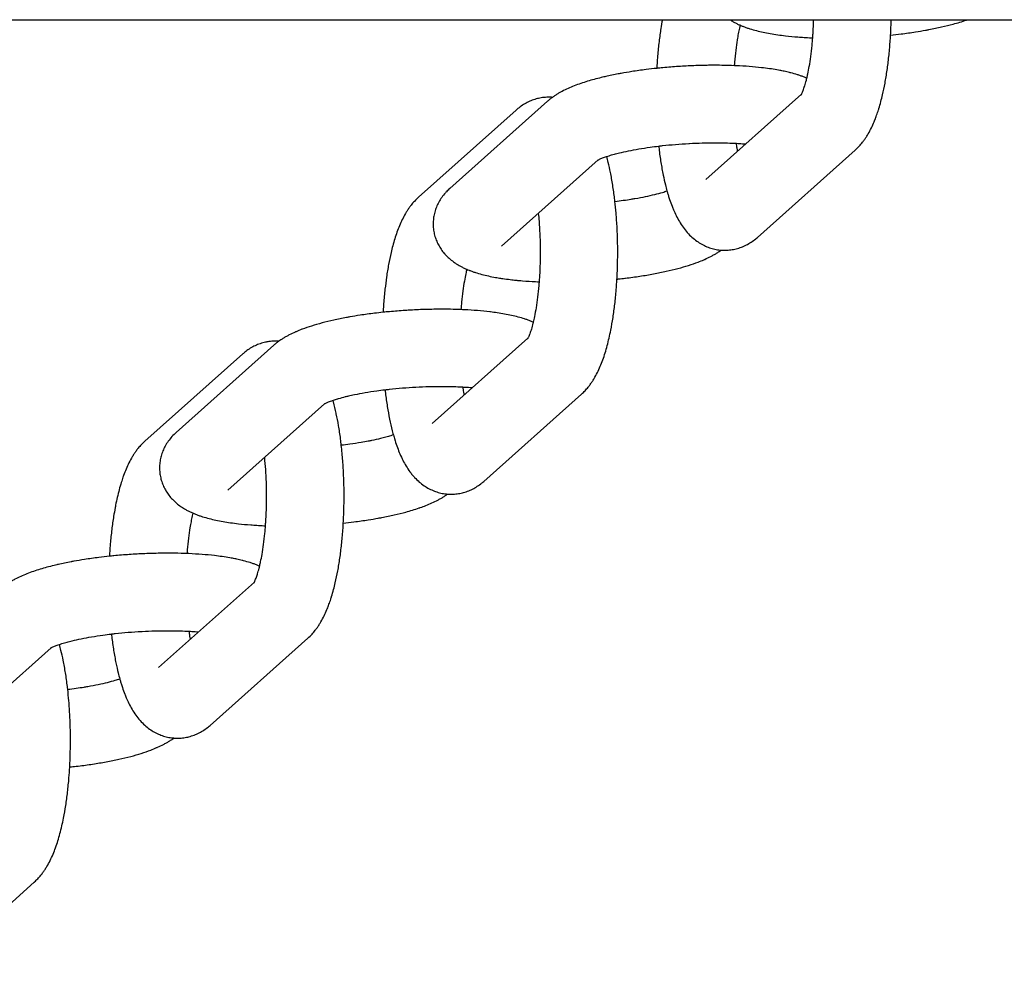
# Model space of a CAD drawing. Units: millimetres. Extents: x -1574 to 1575, y -3435 to 4065.
# Drawn here: x 585 to 661, y 184 to 258 of the extents above; entities that cross this region are included whole.
import ezdxf

# ---------------------------------------------------------------- set-up
doc = ezdxf.new("R2010")
doc.units = ezdxf.units.MM

# ---------------------------------------------------------------- blocks, each defined once
blk = doc.blocks.new('миф-56')
for p, q in [((-1049.497, -57.104), (1049.826, -57.104)), ((637.863, -69.492), (645.285, -62.871)), ((618.054, -70.171), (625.619, -63.422)), ((615.631, -70.849), (623.197, -64.101)), ((641.857, -73.97), (649.422, -67.221)), ((622.048, -74.648), (629.543, -67.963)), ((637.863, -69.492), (637.863, -69.492)), ((622.048, -74.648), (622.048, -74.648)), ((604.436, -82.318), (596.87, -89.067)), ((624.102, -81.767), (616.679, -88.388)), ((624.064, -81.836), (624.064, -81.836)), ((602.013, -82.997), (594.448, -89.745)), ((628.239, -86.117), (620.673, -92.866)), ((608.359, -86.859), (600.864, -93.544)), ((616.68, -88.388), (616.679, -88.388)), ((600.864, -93.544), (600.864, -93.544)), ((595.496, -107.284), (602.918, -100.663)), ((599.49, -111.762), (607.055, -105.013)), ((579.681, -112.44), (587.176, -105.755)), ((595.496, -107.284), (595.496, -107.284)), ((585.872, -123.909), (578.306, -130.657))]:
    blk.add_line(p, q)
for points, knots in [([(634.506, -57.104), (634.466, -57.333), (634.426, -57.562), (634.381, -57.826), (634.376, -57.861), (634.318, -58.234), (634.271, -58.582), (634.188, -59.299), (634.152, -59.669), (634.1, -60.318), (634.083, -60.597), (634.065, -60.874)], [20.679642, 20.679642, 20.679642, 20.679642, 22.834683, 22.834683, 23.14684, 23.14684, 26.249261, 26.249261, 29.400324, 29.400324, 31.702475, 31.702475, 31.702475, 31.702475]), ([(639.72, -57.104), (639.769, -57.135), (639.817, -57.165), (639.942, -57.239), (640.018, -57.282), (640.173, -57.364), (640.25, -57.403), (640.4, -57.474), (640.473, -57.506), (640.551, -57.541), (640.556, -57.543), (640.639, -57.578), (640.718, -57.61), (640.876, -57.671), (640.956, -57.7), (641.117, -57.756), (641.198, -57.783), (641.443, -57.86), (641.61, -57.907), (641.952, -57.996), (642.127, -58.037), (642.486, -58.114), (642.67, -58.149), (643.047, -58.215), (643.24, -58.246), (643.636, -58.302), (643.839, -58.328), (644.355, -58.387), (644.673, -58.417), (645.155, -58.454), (645.312, -58.465), (645.654, -58.485), (645.84, -58.495), (646.067, -58.505), (646.106, -58.507), (646.146, -58.509)], [22.47241, 22.47241, 22.47241, 22.47241, 23.122561, 23.122561, 24.146737, 24.146737, 25.167391, 25.167391, 26.120542, 26.120542, 26.185206, 26.185206, 27.200788, 27.200788, 28.21637, 28.21637, 29.227158, 29.227158, 31.249374, 31.249374, 33.269139, 33.269139, 35.287437, 35.287437, 37.305735, 37.305735, 39.324032, 39.324032, 42.329333, 42.329333, 43.746416, 43.746416, 45.387869, 45.387869, 45.729159, 45.729159, 45.729159, 45.729159]), ([(645.25, -62.936), (645.248, -62.94), (645.247, -62.941), (645.256, -62.927), (645.264, -62.913), (645.277, -62.887), (645.281, -62.88), (645.293, -62.855), (645.302, -62.839), (645.325, -62.789), (645.341, -62.753), (645.375, -62.673), (645.393, -62.628), (645.43, -62.529), (645.449, -62.475), (645.486, -62.369), (645.502, -62.316), (645.522, -62.255), (645.526, -62.243), (645.57, -62.102), (645.611, -61.956), (645.665, -61.746), (645.678, -61.693), (645.695, -61.621), (645.699, -61.606), (645.725, -61.491), (645.747, -61.395), (645.807, -61.113), (645.844, -60.923), (645.921, -60.48), (645.96, -60.222), (646.033, -59.678), (646.066, -59.392), (646.114, -58.904), (646.13, -58.706), (646.155, -58.397), (646.162, -58.283), (646.184, -57.937), (646.195, -57.699), (646.21, -57.372), (646.213, -57.281), (646.217, -57.161), (646.218, -57.132), (646.218, -57.104)], [0, 0, 0, 0, 1.027471, 1.027471, 2.045131, 2.045131, 2.401785, 2.401785, 3.056112, 3.056112, 4.062628, 4.062628, 5.066169, 5.066169, 6.069711, 6.069711, 6.896735, 6.896735, 7.067908, 7.067908, 9.065325, 9.065325, 9.736978, 9.736978, 9.922675, 9.922675, 11.062741, 11.062741, 13.060157, 13.060157, 15.522272, 15.522272, 18.056734, 18.056734, 19.716558, 19.716558, 20.651485, 20.651485, 22.566255, 22.566255, 23.297774, 23.297774, 23.525588, 23.525588, 23.525588, 23.525588]), ([(649.422, -67.221), (649.54, -67.117), (649.649, -67.008), (649.84, -66.798), (649.924, -66.699), (650.028, -66.565), (650.053, -66.532), (650.105, -66.461), (650.133, -66.424), (650.21, -66.314), (650.258, -66.242), (650.352, -66.095), (650.397, -66.02), (650.528, -65.795), (650.609, -65.642), (650.762, -65.33), (650.834, -65.17), (650.923, -64.957), (650.943, -64.909), (651.007, -64.742), (651.052, -64.625), (651.145, -64.365), (651.191, -64.22), (651.249, -64.047), (651.258, -64.016), (651.321, -63.812), (651.372, -63.634), (651.466, -63.28), (651.511, -63.104), (651.621, -62.629), (651.685, -62.325), (651.803, -61.691), (651.857, -61.361), (651.955, -60.676), (652, -60.323), (652.077, -59.595), (652.11, -59.221), (652.151, -58.662), (652.163, -58.482), (652.184, -58.093), (652.194, -57.884), (652.21, -57.484), (652.216, -57.294), (652.22, -57.104)], [0, 0, 0, 0, 1.672474, 1.672474, 3.122604, 3.122604, 3.589271, 3.589271, 4.121887, 4.121887, 5.121169, 5.121169, 6.128136, 6.128136, 8.134385, 8.134385, 10.140634, 10.140634, 10.738148, 10.738148, 12.138779, 12.138779, 13.773338, 13.773338, 14.115098, 14.115098, 16.044127, 16.044127, 17.876296, 17.876296, 20.869349, 20.869349, 23.930021, 23.930021, 27.045342, 27.045342, 30.207883, 30.207883, 31.702445, 31.702445, 33.414278, 33.414278, 34.958989, 34.958989, 34.958989, 34.958989]), ([(652.173, -58.3), (652.447, -58.27), (652.722, -58.24), (653.369, -58.159), (653.739, -58.107), (654.364, -58.01), (654.619, -57.965), (654.968, -57.905), (655.057, -57.888), (655.481, -57.807), (655.806, -57.74), (656.429, -57.599), (656.727, -57.525), (657.188, -57.4), (657.357, -57.351), (657.705, -57.246), (657.883, -57.189), (658.08, -57.121), (658.105, -57.112), (658.129, -57.104)], [62.179105, 62.179105, 62.179105, 62.179105, 64.443675, 64.443675, 67.595498, 67.595498, 69.885699, 69.885699, 70.708836, 70.708836, 73.77954, 73.77954, 76.799315, 76.799315, 78.625495, 78.625495, 80.638607, 80.638607, 80.925118, 80.925118, 80.925118, 80.925118]), ([(640.091, -60.666), (640.098, -60.571), (640.106, -60.477), (640.141, -60.074), (640.172, -59.773), (640.242, -59.197), (640.281, -58.923), (640.35, -58.5), (640.378, -58.347), (640.42, -58.116), (640.435, -58.042), (640.481, -57.818), (640.514, -57.68), (640.546, -57.539)], [31.593282, 31.593282, 31.593282, 31.593282, 32.385417, 32.385417, 35.000806, 35.000806, 37.557949, 37.557949, 39.132781, 39.132781, 39.938212, 39.938212, 41.582524, 41.582524, 41.582524, 41.582524]), ([(645.691, -61.636), (645.687, -61.634), (645.682, -61.632), (645.598, -61.597), (645.52, -61.565), (645.361, -61.504), (645.281, -61.475), (645.12, -61.419), (645.039, -61.392), (644.794, -61.315), (644.627, -61.267), (644.418, -61.213), (644.38, -61.203), (644.205, -61.162), (644.07, -61.129), (643.82, -61.076), (643.707, -61.054), (643.523, -61.018), (643.451, -61.005), (643.19, -60.96), (642.997, -60.929), (642.601, -60.873), (642.399, -60.847), (641.883, -60.788), (641.564, -60.758), (640.903, -60.707), (640.56, -60.687), (640.17, -60.669), (640.131, -60.667), (639.768, -60.657), (639.449, -60.645), (638.861, -60.637), (638.599, -60.637), (638.219, -60.637), (638.099, -60.639), (637.59, -60.647), (637.196, -60.658), (636.402, -60.691), (636.001, -60.713), (635.2, -60.769), (634.8, -60.802), (634.291, -60.851), (634.177, -60.862), (633.79, -60.905), (633.515, -60.935), (632.868, -61.016), (632.498, -61.068), (631.856, -61.168), (631.584, -61.216), (631.259, -61.272), (631.21, -61.282), (631.137, -61.295), (631.114, -61.3), (630.756, -61.367), (630.431, -61.435), (630.072, -61.516), (630.027, -61.527), (629.913, -61.553), (629.843, -61.57), (629.588, -61.633), (629.403, -61.679), (629.05, -61.775), (628.88, -61.824), (628.532, -61.929), (628.355, -61.986), (628.009, -62.105), (627.842, -62.166), (627.515, -62.295), (627.356, -62.361), (627.046, -62.502), (626.895, -62.575), (626.7, -62.679), (626.653, -62.704), (626.58, -62.745), (626.554, -62.76), (626.455, -62.817), (626.384, -62.86), (626.242, -62.949), (626.172, -62.995), (626.067, -63.068), (626.031, -63.094), (625.963, -63.143), (625.93, -63.167), (625.831, -63.244), (625.764, -63.298), (625.671, -63.376), (625.645, -63.399), (625.619, -63.422)], [26.120542, 26.120542, 26.120542, 26.120542, 26.185206, 26.185206, 27.200788, 27.200788, 28.21637, 28.21637, 29.227158, 29.227158, 31.249374, 31.249374, 31.697192, 31.697192, 33.269139, 33.269139, 34.514664, 34.514664, 35.287437, 35.287437, 37.305735, 37.305735, 39.324032, 39.324032, 42.329333, 42.329333, 45.387869, 45.387869, 45.729159, 45.729159, 48.490128, 48.490128, 50.65138, 50.65138, 51.631185, 51.631185, 54.809294, 54.809294, 58.025506, 58.025506, 61.254335, 61.254335, 62.179105, 62.179105, 64.443675, 64.443675, 67.595498, 67.595498, 70.041959, 70.041959, 70.496753, 70.496753, 70.708836, 70.708836, 73.77954, 73.77954, 74.220945, 74.220945, 74.910831, 74.910831, 76.799315, 76.799315, 78.625495, 78.625495, 80.638607, 80.638607, 82.650033, 82.650033, 84.658551, 84.658551, 86.662083, 86.662083, 87.298847, 87.298847, 87.661007, 87.661007, 88.657362, 88.657362, 89.650609, 89.650609, 90.164354, 90.164354, 90.631266, 90.631266, 91.611922, 91.611922, 92, 92, 92, 92]), ([(625.995, -63.12), (625.881, -63.115), (625.766, -63.108), (625.513, -63.112), (625.375, -63.123), (625.233, -63.142), (625.228, -63.142), (625.092, -63.168), (624.959, -63.187), (624.694, -63.254), (624.561, -63.296), (624.299, -63.395), (624.171, -63.452), (623.918, -63.581), (623.795, -63.654), (623.553, -63.813), (623.435, -63.9), (623.281, -64.027), (623.238, -64.064), (623.197, -64.101)], [82.978996, 82.978996, 82.978996, 82.978996, 84.070214, 84.070214, 85.389982, 85.389982, 85.438827, 85.438827, 86.717688, 86.717688, 88.067494, 88.067494, 89.452339, 89.452339, 90.890588, 90.890588, 92.407438, 92.407438, 93, 93, 93, 93]), ([(629.512, -67.98), (629.511, -67.981), (629.513, -67.98), (629.528, -67.971), (629.535, -67.967), (629.55, -67.959), (629.558, -67.954), (629.588, -67.939), (629.614, -67.926), (629.674, -67.898), (629.71, -67.882), (629.788, -67.849), (629.832, -67.831), (629.925, -67.794), (629.975, -67.776), (630.079, -67.738), (630.133, -67.719), (630.253, -67.679), (630.318, -67.658), (630.51, -67.599), (630.644, -67.56), (630.911, -67.487), (631.043, -67.453), (631.4, -67.366), (631.634, -67.314), (631.883, -67.263), (631.886, -67.262), (632.153, -67.213), (632.406, -67.161), (632.966, -67.066), (633.262, -67.02), (633.78, -66.949), (634, -66.921), (634.225, -66.893), (634.232, -66.893), (634.331, -66.881), (634.424, -66.87), (634.847, -66.824), (635.182, -66.792), (635.862, -66.736), (636.208, -66.712), (636.568, -66.692), (636.584, -66.691), (636.931, -66.677), (637.264, -66.659), (637.934, -66.641), (638.27, -66.636), (638.865, -66.637), (639.12, -66.643), (639.384, -66.646), (639.388, -66.646), (639.447, -66.647), (639.5, -66.649), (639.787, -66.658), (640.012, -66.669), (640.306, -66.683), (640.37, -66.687), (640.615, -66.702), (640.788, -66.716), (640.96, -66.73)], [0, 0, 0, 0, 1.011992, 1.011992, 1.538786, 1.538786, 1.984597, 1.984597, 2.957201, 2.957201, 3.929806, 3.929806, 4.893076, 4.893076, 5.832058, 5.832058, 6.73229, 6.73229, 7.710024, 7.710024, 9.480492, 9.480492, 11.028528, 11.028528, 13.501322, 13.501322, 13.525489, 13.525489, 16.053007, 16.053007, 18.668405, 18.668405, 20.51378, 20.51378, 20.564328, 20.564328, 21.337216, 21.337216, 24.051224, 24.051224, 26.805082, 26.805082, 26.929178, 26.929178, 29.583553, 29.583553, 32.323435, 32.323435, 34.521421, 34.521421, 34.553521, 34.553521, 35.021096, 35.021096, 37.059692, 37.059692, 37.670091, 37.670091, 39.352495, 39.352495, 39.352495, 39.352495]), ([(634.219, -66.894), (634.227, -66.967), (634.236, -67.037), (634.287, -67.467), (634.336, -67.818), (634.444, -68.495), (634.504, -68.822), (634.622, -69.402), (634.68, -69.659), (634.781, -70.065), (634.822, -70.217), (634.873, -70.408), (634.884, -70.444), (634.918, -70.564), (634.943, -70.646), (634.999, -70.827), (635.031, -70.928), (635.123, -71.203), (635.185, -71.376), (635.289, -71.643), (635.329, -71.741), (635.398, -71.905), (635.428, -71.971), (635.531, -72.198), (635.609, -72.354), (635.774, -72.66), (635.862, -72.81), (636.052, -73.102), (636.154, -73.245), (636.373, -73.52), (636.49, -73.653), (636.731, -73.897), (636.853, -74.008), (637.103, -74.209), (637.23, -74.3), (637.489, -74.463), (637.62, -74.535), (637.886, -74.662), (638.021, -74.718), (638.293, -74.811), (638.43, -74.849), (638.707, -74.909), (638.846, -74.931), (638.999, -74.946), (639.012, -74.947), (639.037, -74.949), (639.048, -74.951), (639.173, -74.955), (639.288, -74.963), (639.541, -74.958), (639.679, -74.948), (639.954, -74.911), (640.09, -74.885), (640.359, -74.816), (640.493, -74.774), (640.755, -74.676), (640.883, -74.618), (641.136, -74.489), (641.259, -74.417), (641.501, -74.258), (641.618, -74.171), (641.773, -74.043), (641.815, -74.007), (641.857, -73.97)], [48.20566, 48.20566, 48.20566, 48.20566, 48.827076, 48.827076, 51.972821, 51.972821, 55.068285, 55.068285, 57.649598, 57.649598, 59.279991, 59.279991, 59.67731, 59.67731, 60.578294, 60.578294, 61.703858, 61.703858, 63.728532, 63.728532, 64.918328, 64.918328, 65.750195, 65.750195, 67.767128, 67.767128, 69.777006, 69.777006, 71.777355, 71.777355, 73.738485, 73.738485, 75.499159, 75.499159, 77.107519, 77.107519, 78.606469, 78.606469, 80.030991, 80.030991, 81.403845, 81.403845, 82.744876, 82.744876, 82.873285, 82.873285, 82.978996, 82.978996, 84.070214, 84.070214, 85.389982, 85.389982, 86.717688, 86.717688, 88.067494, 88.067494, 89.452339, 89.452339, 90.890588, 90.890588, 92.407438, 92.407438, 93, 93, 93, 93]), ([(640.329, -67.293), (640.316, -67.219), (640.304, -67.142), (640.274, -66.939), (640.255, -66.811), (640.238, -66.68)], [13.175334, 13.175334, 13.175334, 13.175334, 13.912537, 13.912537, 15.112867, 15.112867, 15.112867, 15.112867]), ([(628.239, -86.117), (628.249, -86.108), (628.259, -86.1), (628.352, -86.009), (628.439, -85.93), (628.603, -85.755), (628.684, -85.662), (628.818, -85.496), (628.874, -85.424), (628.98, -85.277), (629.031, -85.203), (629.129, -85.054), (629.176, -84.979), (629.312, -84.751), (629.396, -84.596), (629.554, -84.279), (629.628, -84.118), (629.768, -83.787), (629.833, -83.618), (629.959, -83.271), (630.018, -83.093), (630.131, -82.728), (630.185, -82.542), (630.287, -82.159), (630.336, -81.963), (630.428, -81.562), (630.472, -81.356), (630.575, -80.833), (630.632, -80.509), (630.736, -79.837), (630.783, -79.489), (630.866, -78.771), (630.902, -78.402), (630.954, -77.753), (630.971, -77.474), (630.996, -77.089), (631.001, -76.979), (631.025, -76.475), (631.037, -76.076), (631.049, -75.269), (631.049, -74.862), (631.035, -74.05), (631.021, -73.646), (630.981, -72.852), (630.955, -72.462), (630.897, -71.773), (630.865, -71.476), (630.827, -71.104), (630.818, -71.034), (630.766, -70.604), (630.717, -70.253), (630.609, -69.575), (630.55, -69.249), (630.432, -68.669), (630.374, -68.412), (630.273, -68.006), (630.231, -67.854), (630.19, -67.7)], [0, 0, 0, 0, 0.139583, 0.139583, 1.401929, 1.401929, 2.769571, 2.769571, 3.799414, 3.799414, 4.829257, 4.829257, 5.851496, 5.851496, 7.895847, 7.895847, 9.935035, 9.935035, 11.970914, 11.970914, 14.004699, 14.004699, 16.037152, 16.037152, 18.069604, 18.069604, 20.102057, 20.102057, 23.14684, 23.14684, 26.249261, 26.249261, 29.400324, 29.400324, 31.702475, 31.702475, 32.595741, 32.595741, 35.834673, 35.834673, 39.119528, 39.119528, 42.400908, 42.400908, 45.636026, 45.636026, 48.20566, 48.20566, 48.827076, 48.827076, 51.972821, 51.972821, 55.068285, 55.068285, 57.649598, 57.649598, 59.279991, 59.279991, 59.279991, 59.279991]), ([(615.631, -70.849), (615.514, -70.954), (615.405, -71.063), (615.214, -71.272), (615.13, -71.372), (614.997, -71.543), (614.944, -71.614), (614.844, -71.757), (614.795, -71.829), (614.702, -71.976), (614.656, -72.05), (614.525, -72.275), (614.444, -72.428), (614.291, -72.741), (614.22, -72.901), (614.084, -73.228), (614.02, -73.394), (613.898, -73.735), (613.841, -73.908), (613.733, -74.259), (613.682, -74.437), (613.587, -74.791), (613.543, -74.967), (613.433, -75.441), (613.369, -75.746), (613.251, -76.38), (613.197, -76.71), (613.105, -77.351), (613.069, -77.666), (613.025, -78.019), (613.02, -78.065), (612.977, -78.476), (612.943, -78.85), (612.903, -79.408), (612.891, -79.589), (612.881, -79.77)], [0, 0, 0, 0, 1.672474, 1.672474, 3.122604, 3.122604, 4.121887, 4.121887, 5.121169, 5.121169, 6.128136, 6.128136, 8.134385, 8.134385, 10.140634, 10.140634, 12.138779, 12.138779, 14.115098, 14.115098, 16.044127, 16.044127, 17.876296, 17.876296, 20.869349, 20.869349, 23.930021, 23.930021, 26.659953, 26.659953, 27.045342, 27.045342, 30.207883, 30.207883, 31.702445, 31.702445, 31.702445, 31.702445]), ([(618.054, -70.171), (617.961, -70.253), (617.874, -70.343), (617.76, -70.457), (617.736, -70.484), (617.612, -70.622), (617.516, -70.741), (617.343, -70.986), (617.265, -71.11), (617.127, -71.362), (617.066, -71.49), (616.962, -71.749), (616.918, -71.879), (616.846, -72.143), (616.818, -72.276), (616.778, -72.543), (616.765, -72.677), (616.758, -72.896), (616.76, -72.982), (616.764, -73.115), (616.768, -73.163), (616.783, -73.343), (616.802, -73.475), (616.855, -73.736), (616.889, -73.864), (616.972, -74.117), (617.021, -74.241), (617.132, -74.484), (617.195, -74.603), (617.335, -74.833), (617.412, -74.945), (617.534, -75.105), (617.576, -75.157), (617.666, -75.261), (617.713, -75.314), (617.861, -75.469), (617.965, -75.565), (618.186, -75.752), (618.303, -75.841), (618.429, -75.928), (618.436, -75.933), (618.513, -75.983), (618.581, -76.029), (618.724, -76.115), (618.798, -76.158), (618.946, -76.238), (619.02, -76.276), (619.169, -76.348), (619.244, -76.383), (619.334, -76.422), (619.348, -76.428), (619.423, -76.46), (619.483, -76.485), (619.551, -76.512), (619.559, -76.515), (619.648, -76.55), (619.729, -76.58), (619.884, -76.635), (619.958, -76.66), (620.193, -76.736), (620.358, -76.784), (620.694, -76.873), (620.867, -76.915), (621.219, -76.993), (621.4, -77.028), (621.657, -77.075), (621.73, -77.088), (621.918, -77.119), (622.033, -77.137), (622.34, -77.183), (622.535, -77.209), (622.805, -77.241), (622.876, -77.249), (623.018, -77.265), (623.088, -77.272), (623.248, -77.289), (623.341, -77.297), (623.512, -77.314), (623.595, -77.32), (624.008, -77.354), (624.348, -77.376), (624.784, -77.397), (624.872, -77.402), (624.962, -77.404)], [0, 0, 0, 0, 1.370593, 1.370593, 1.751358, 1.751358, 3.341622, 3.341622, 4.795593, 4.795593, 6.158937, 6.158937, 7.460484, 7.460484, 8.721075, 8.721075, 9.95725, 9.95725, 10.739488, 10.739488, 11.181578, 11.181578, 12.402935, 12.402935, 13.630412, 13.630412, 14.87489, 14.87489, 16.149421, 16.149421, 17.470943, 17.470943, 18.139459, 18.139459, 18.857313, 18.857313, 20.33928, 20.33928, 21.954017, 21.954017, 22.052523, 22.052523, 22.984001, 22.984001, 23.968523, 23.968523, 24.953046, 24.953046, 25.933417, 25.933417, 26.120613, 26.120613, 26.901698, 26.901698, 27.001539, 27.001539, 28.04222, 28.04222, 28.962088, 28.962088, 30.964904, 30.964904, 32.96772, 32.96772, 34.965258, 34.965258, 35.746131, 35.746131, 36.949151, 36.949151, 38.90397, 38.90397, 39.602694, 39.602694, 40.272444, 40.272444, 41.136705, 41.136705, 41.900835, 41.900835, 44.952536, 44.952536, 45.729181, 45.729181, 45.729181, 45.729181]), ([(630.834, -71.176), (631.052, -71.15), (631.27, -71.123), (631.692, -71.064), (631.895, -71.033), (632.196, -70.986), (632.29, -70.97), (632.669, -70.906), (632.943, -70.855), (633.456, -70.749), (633.696, -70.695), (634.137, -70.586), (634.338, -70.532), (634.644, -70.442), (634.753, -70.406), (634.863, -70.371)], [31.466096, 31.466096, 31.466096, 31.466096, 33.290681, 33.290681, 35.091691, 35.091691, 35.954671, 35.954671, 38.564149, 38.564149, 41.108286, 41.108286, 43.569787, 43.569787, 45.221189, 45.221189, 45.221189, 45.221189]), ([(624.9, -72.105), (624.919, -72.309), (624.939, -72.514), (624.98, -73.037), (625, -73.357), (625.03, -74.012), (625.04, -74.347), (625.049, -75.025), (625.048, -75.368), (625.035, -76.05), (625.023, -76.388), (624.994, -76.952), (624.978, -77.178), (624.956, -77.5), (624.948, -77.594), (624.913, -77.997), (624.882, -78.298), (624.811, -78.874), (624.773, -79.148), (624.691, -79.653), (624.648, -79.884), (624.573, -80.252), (624.54, -80.39), (624.501, -80.563), (624.494, -80.59), (624.447, -80.78), (624.406, -80.929), (624.325, -81.199), (624.284, -81.321), (624.227, -81.477), (624.208, -81.526), (624.173, -81.612), (624.156, -81.651), (624.127, -81.717), (624.115, -81.74), (624.101, -81.768), (624.101, -81.768), (624.09, -81.791), (624.08, -81.809), (624.068, -81.83), (624.067, -81.831), (624.064, -81.836), (624.064, -81.835), (624.064, -81.835)], [17.232232, 17.232232, 17.232232, 17.232232, 18.989057, 18.989057, 21.61537, 21.61537, 24.289886, 24.289886, 27.008486, 27.008486, 29.719757, 29.719757, 31.593282, 31.593282, 32.385417, 32.385417, 35.000806, 35.000806, 37.557949, 37.557949, 39.938212, 39.938212, 41.582524, 41.582524, 41.93512, 41.93512, 43.935439, 43.935439, 45.934891, 45.934891, 46.942096, 46.942096, 47.945886, 47.945886, 48.924858, 48.924858, 48.949676, 48.949676, 49.950848, 49.950848, 50.909874, 50.909874, 51, 51, 51, 51]), ([(630.989, -77.196), (631.033, -77.192), (631.077, -77.187), (631.283, -77.165), (631.443, -77.146), (631.619, -77.125), (631.634, -77.124), (632.028, -77.076), (632.4, -77.025), (633.125, -76.915), (633.478, -76.856), (634.158, -76.731), (634.487, -76.665), (635.117, -76.525), (635.419, -76.452), (635.995, -76.3), (636.269, -76.22), (636.788, -76.056), (637.034, -75.971), (637.425, -75.822), (637.574, -75.761), (637.744, -75.687), (637.768, -75.677), (637.948, -75.597), (638.101, -75.524), (638.327, -75.407), (638.402, -75.366), (638.55, -75.282), (638.623, -75.239), (638.769, -75.15), (638.84, -75.103), (638.961, -75.021), (639.01, -74.986), (639.059, -74.951)], [62.179128, 62.179128, 62.179128, 62.179128, 62.542284, 62.542284, 63.873916, 63.873916, 63.99764, 63.99764, 67.154736, 67.154736, 70.273667, 70.273667, 73.350774, 73.350774, 76.378447, 76.378447, 79.342834, 79.342834, 82.221751, 82.221751, 84.093396, 84.093396, 84.391555, 84.391555, 86.413438, 86.413438, 87.432526, 87.432526, 88.447693, 88.447693, 89.46286, 89.46286, 90.164327, 90.164327, 90.164327, 90.164327]), ([(619.362, -76.434), (619.336, -76.546), (619.31, -76.659), (619.247, -76.958), (619.21, -77.148), (619.133, -77.591), (619.093, -77.849), (619.02, -78.392), (618.987, -78.679), (618.94, -79.166), (618.924, -79.364), (618.908, -79.562)], [9.736978, 9.736978, 9.736978, 9.736978, 11.062741, 11.062741, 13.060157, 13.060157, 15.522272, 15.522272, 18.056734, 18.056734, 19.716558, 19.716558, 19.716558, 19.716558]), ([(624.508, -80.532), (624.448, -80.507), (624.387, -80.481), (624.319, -80.454), (624.311, -80.451), (624.222, -80.416), (624.141, -80.386), (623.986, -80.331), (623.912, -80.307), (623.677, -80.231), (623.513, -80.183), (623.176, -80.093), (623.004, -80.052), (622.651, -79.974), (622.47, -79.938), (622.101, -79.871), (621.913, -79.84), (621.554, -79.787), (621.382, -79.766), (621.187, -79.74), (621.162, -79.737), (620.832, -79.698), (620.517, -79.666), (619.862, -79.613), (619.523, -79.591), (619.086, -79.57), (618.998, -79.565), (618.638, -79.553), (618.368, -79.543), (617.721, -79.532), (617.342, -79.531), (616.574, -79.539), (616.183, -79.554), (615.792, -79.563), (615.789, -79.563), (615.578, -79.571), (615.37, -79.581), (615.012, -79.599), (614.863, -79.61), (614.672, -79.619), (614.63, -79.623), (614.186, -79.652), (613.785, -79.683), (613.218, -79.736), (613.049, -79.752), (612.66, -79.794), (612.439, -79.818), (611.843, -79.891), (611.47, -79.941), (610.835, -80.038), (610.572, -80.083), (610.22, -80.142), (610.135, -80.158), (609.712, -80.236), (609.383, -80.302), (608.753, -80.441), (608.451, -80.515), (607.875, -80.667), (607.601, -80.746), (607.09, -80.908), (606.86, -80.995), (606.614, -81.08), (606.607, -81.083), (606.446, -81.145), (606.296, -81.205), (606.126, -81.279), (606.103, -81.289), (605.922, -81.37), (605.769, -81.443), (605.543, -81.56), (605.468, -81.6), (605.32, -81.684), (605.247, -81.727), (605.102, -81.817), (605.03, -81.864), (604.909, -81.946), (604.86, -81.981), (604.79, -82.031), (604.768, -82.047), (604.677, -82.116), (604.608, -82.17), (604.505, -82.257), (604.47, -82.287), (604.436, -82.318)], [26.120613, 26.120613, 26.120613, 26.120613, 26.901698, 26.901698, 27.001539, 27.001539, 28.04222, 28.04222, 28.962088, 28.962088, 30.964904, 30.964904, 32.96772, 32.96772, 34.965258, 34.965258, 36.949151, 36.949151, 38.657293, 38.657293, 38.90397, 38.90397, 41.900835, 41.900835, 44.952536, 44.952536, 45.729181, 45.729181, 48.048972, 48.048972, 51.184703, 51.184703, 54.335429, 54.335429, 54.357563, 54.357563, 56.03273, 56.03273, 57.231356, 57.231356, 57.568209, 57.568209, 60.802933, 60.802933, 62.179128, 62.179128, 63.99764, 63.99764, 67.154736, 67.154736, 69.496435, 69.496435, 70.273667, 70.273667, 73.350774, 73.350774, 76.378447, 76.378447, 79.342834, 79.342834, 82.134427, 82.134427, 82.221751, 82.221751, 84.093396, 84.093396, 84.391555, 84.391555, 86.413438, 86.413438, 87.432526, 87.432526, 88.447693, 88.447693, 89.46286, 89.46286, 90.164327, 90.164327, 90.475911, 90.475911, 91.482033, 91.482033, 92, 92, 92, 92]), ([(604.811, -82.016), (604.739, -82.01), (604.667, -82.007), (604.456, -82.003), (604.317, -82.009), (604.078, -82.032), (603.978, -82.049), (603.841, -82.071), (603.805, -82.079), (603.633, -82.116), (603.499, -82.154), (603.234, -82.243), (603.104, -82.296), (602.849, -82.416), (602.724, -82.484), (602.479, -82.633), (602.359, -82.716), (602.165, -82.866), (602.088, -82.93), (602.013, -82.997)], [82.978847, 82.978847, 82.978847, 82.978847, 83.668142, 83.668142, 84.98869, 84.98869, 85.959878, 85.959878, 86.312596, 86.312596, 87.653739, 87.653739, 89.026654, 89.026654, 90.446363, 90.446363, 91.936833, 91.936833, 93, 93, 93, 93]), ([(619.776, -85.626), (619.598, -85.612), (619.419, -85.597), (619.174, -85.582), (619.115, -85.578), (619.022, -85.574), (618.991, -85.572), (618.763, -85.562), (618.569, -85.553), (618.315, -85.545), (618.263, -85.543), (617.951, -85.538), (617.696, -85.533), (617.108, -85.532), (616.777, -85.536), (616.103, -85.554), (615.76, -85.568), (615.069, -85.605), (614.721, -85.629), (614.032, -85.685), (613.692, -85.717), (613.249, -85.765), (613.141, -85.777), (612.818, -85.817), (612.6, -85.844), (612.078, -85.916), (611.776, -85.963), (611.201, -86.061), (610.928, -86.112), (610.507, -86.198), (610.353, -86.233), (610.114, -86.287), (610.032, -86.307), (609.761, -86.373), (609.595, -86.421), (609.394, -86.475), (609.372, -86.482), (609.226, -86.525), (609.117, -86.56), (608.96, -86.611), (608.919, -86.626), (608.763, -86.681), (608.661, -86.721), (608.535, -86.774), (608.497, -86.791), (608.432, -86.821), (608.405, -86.835), (608.375, -86.85), (608.366, -86.855), (608.351, -86.863), (608.343, -86.868), (608.329, -86.876), (608.328, -86.877), (608.329, -86.876)], [12.663462, 12.663462, 12.663462, 12.663462, 14.403363, 14.403363, 14.951875, 14.951875, 15.242366, 15.242366, 16.990283, 16.990283, 17.453246, 17.453246, 19.634295, 19.634295, 22.326022, 22.326022, 25.059388, 25.059388, 27.830828, 27.830828, 30.580873, 30.580873, 31.466096, 31.466096, 33.290681, 33.290681, 35.954671, 35.954671, 38.564149, 38.564149, 40.183774, 40.183774, 41.108286, 41.108286, 43.256295, 43.256295, 43.569787, 43.569787, 45.221189, 45.221189, 45.924158, 45.924158, 47.911826, 47.911826, 48.949182, 48.949182, 49.955195, 49.955195, 50.404675, 50.404675, 50.961207, 50.961207, 52, 52, 52, 52]), ([(613.036, -85.79), (613.054, -85.955), (613.074, -86.118), (613.141, -86.632), (613.193, -86.977), (613.306, -87.642), (613.367, -87.962), (613.5, -88.575), (613.571, -88.868), (613.658, -89.189), (613.669, -89.229), (613.714, -89.385), (613.749, -89.504), (613.793, -89.651), (613.802, -89.68), (613.868, -89.89), (613.928, -90.066), (614.054, -90.411), (614.12, -90.579), (614.261, -90.907), (614.335, -91.067), (614.493, -91.38), (614.577, -91.533), (614.757, -91.83), (614.853, -91.975), (615.016, -92.197), (615.077, -92.276), (615.2, -92.425), (615.261, -92.495), (615.437, -92.685), (615.557, -92.803), (615.805, -93.016), (615.931, -93.113), (616.187, -93.287), (616.317, -93.365), (616.581, -93.503), (616.715, -93.564), (616.985, -93.667), (617.122, -93.71), (617.397, -93.78), (617.535, -93.807), (617.731, -93.833), (617.786, -93.838), (617.853, -93.845), (617.864, -93.846), (617.947, -93.852), (618.02, -93.856), (618.231, -93.859), (618.369, -93.854), (618.645, -93.826), (618.782, -93.805), (619.054, -93.746), (619.188, -93.709), (619.452, -93.619), (619.582, -93.567), (619.838, -93.447), (619.963, -93.379), (620.208, -93.229), (620.328, -93.146), (620.521, -92.997), (620.599, -92.932), (620.673, -92.866)], [48.205662, 48.205662, 48.205662, 48.205662, 49.634598, 49.634598, 52.768217, 52.768217, 55.849604, 55.849604, 58.866079, 58.866079, 59.280013, 59.280013, 60.578276, 60.578276, 60.897738, 60.897738, 62.929396, 62.929396, 64.960162, 64.960162, 66.987755, 66.987755, 69.006819, 69.006819, 71.005378, 71.005378, 72.136478, 72.136478, 73.166835, 73.166835, 74.983125, 74.983125, 76.632666, 76.632666, 78.1607, 78.1607, 79.604678, 79.604678, 80.991222, 80.991222, 82.339868, 82.339868, 82.873131, 82.873131, 82.978847, 82.978847, 83.668142, 83.668142, 84.98869, 84.98869, 86.312596, 86.312596, 87.653739, 87.653739, 89.026654, 89.026654, 90.446363, 90.446363, 91.936833, 91.936833, 93, 93, 93, 93]), ([(619.054, -85.576), (619.057, -85.595), (619.059, -85.614), (619.066, -85.663), (619.07, -85.694), (619.097, -85.883), (619.121, -86.037), (619.145, -86.189)], [36.181036, 36.181036, 36.181036, 36.181036, 36.35636, 36.35636, 36.63881, 36.63881, 38.116696, 38.116696, 38.116696, 38.116696]), ([(607.055, -105.013), (607.172, -104.909), (607.282, -104.8), (607.473, -104.59), (607.557, -104.491), (607.661, -104.357), (607.686, -104.324), (607.738, -104.253), (607.766, -104.215), (607.843, -104.106), (607.891, -104.033), (607.985, -103.887), (608.03, -103.812), (608.161, -103.587), (608.242, -103.434), (608.395, -103.121), (608.467, -102.962), (608.555, -102.749), (608.576, -102.701), (608.64, -102.534), (608.685, -102.417), (608.778, -102.157), (608.824, -102.012), (608.882, -101.839), (608.891, -101.807), (608.954, -101.603), (609.005, -101.426), (609.099, -101.072), (609.143, -100.895), (609.254, -100.421), (609.317, -100.117), (609.435, -99.483), (609.49, -99.152), (609.588, -98.468), (609.632, -98.114), (609.71, -97.387), (609.743, -97.013), (609.784, -96.454), (609.795, -96.274), (609.817, -95.884), (609.827, -95.675), (609.843, -95.276), (609.849, -95.086), (609.858, -94.685), (609.861, -94.474), (609.866, -93.855), (609.862, -93.446), (609.841, -92.637), (609.824, -92.236), (609.778, -91.449), (609.749, -91.063), (609.694, -90.478), (609.673, -90.274), (609.632, -89.908), (609.612, -89.745), (609.546, -89.23), (609.494, -88.885), (609.383, -88.232), (609.319, -87.933), (609.257, -87.613), (609.254, -87.602), (609.186, -87.288), (609.115, -86.995), (609.028, -86.673), (609.018, -86.634), (609.007, -86.596)], [0, 0, 0, 0, 1.672474, 1.672474, 3.122604, 3.122604, 3.589271, 3.589271, 4.121887, 4.121887, 5.121169, 5.121169, 6.128136, 6.128136, 8.134385, 8.134385, 10.140634, 10.140634, 10.738148, 10.738148, 12.138779, 12.138779, 13.773338, 13.773338, 14.115098, 14.115098, 16.044127, 16.044127, 17.876296, 17.876296, 20.869349, 20.869349, 23.930021, 23.930021, 27.045342, 27.045342, 30.207883, 30.207883, 31.702445, 31.702445, 33.414278, 33.414278, 34.958989, 34.958989, 36.664496, 36.664496, 39.961802, 39.961802, 43.230991, 43.230991, 46.454817, 46.454817, 48.205662, 48.205662, 49.634598, 49.634598, 52.768217, 52.768217, 55.737521, 55.737521, 55.849604, 55.849604, 58.866079, 58.866079, 59.280013, 59.280013, 59.280013, 59.280013]), ([(596.87, -89.067), (596.754, -89.17), (596.643, -89.28), (596.435, -89.511), (596.338, -89.63), (596.164, -89.874), (596.086, -89.998), (595.948, -90.25), (595.886, -90.378), (595.781, -90.637), (595.737, -90.767), (595.664, -91.031), (595.636, -91.164), (595.595, -91.431), (595.582, -91.565), (595.573, -91.832), (595.576, -91.966), (595.598, -92.231), (595.617, -92.363), (595.669, -92.624), (595.703, -92.752), (595.785, -93.005), (595.834, -93.13), (595.945, -93.373), (596.008, -93.492), (596.147, -93.723), (596.223, -93.835), (596.389, -94.052), (596.479, -94.156), (596.672, -94.359), (596.775, -94.455), (596.995, -94.643), (597.112, -94.732), (597.241, -94.82), (597.25, -94.827), (597.291, -94.855), (597.322, -94.875), (597.401, -94.926), (597.45, -94.957), (597.575, -95.031), (597.651, -95.074), (597.805, -95.156), (597.882, -95.195), (598.033, -95.266), (598.106, -95.298), (598.184, -95.333), (598.189, -95.335), (598.272, -95.37), (598.35, -95.402), (598.509, -95.463), (598.589, -95.492), (598.75, -95.548), (598.831, -95.574), (599.076, -95.652), (599.243, -95.699), (599.585, -95.788), (599.76, -95.829), (600.119, -95.905), (600.303, -95.941), (600.68, -96.007), (600.873, -96.038), (601.269, -96.094), (601.472, -96.12), (601.987, -96.179), (602.306, -96.209), (602.788, -96.246), (602.945, -96.257), (603.287, -96.277), (603.473, -96.287), (603.7, -96.297), (603.739, -96.299), (603.779, -96.3)], [0, 0, 0, 0, 1.71623, 1.71623, 3.309967, 3.309967, 4.766385, 4.766385, 6.132043, 6.132043, 7.433758, 7.433758, 8.695331, 8.695331, 9.933112, 9.933112, 11.157225, 11.157225, 12.377773, 12.377773, 13.604974, 13.604974, 14.849916, 14.849916, 16.124811, 16.124811, 17.443503, 17.443503, 18.827871, 18.827871, 20.30784, 20.30784, 21.919485, 21.919485, 22.052473, 22.052473, 22.47241, 22.47241, 23.122561, 23.122561, 24.146737, 24.146737, 25.167391, 25.167391, 26.120542, 26.120542, 26.185206, 26.185206, 27.200788, 27.200788, 28.21637, 28.21637, 29.227158, 29.227158, 31.249374, 31.249374, 33.269139, 33.269139, 35.287437, 35.287437, 37.305735, 37.305735, 39.324032, 39.324032, 42.329333, 42.329333, 43.746416, 43.746416, 45.387869, 45.387869, 45.729159, 45.729159, 45.729159, 45.729159]), ([(594.448, -89.745), (594.35, -89.832), (594.257, -89.924), (594.083, -90.108), (594.003, -90.201), (593.868, -90.367), (593.813, -90.439), (593.707, -90.585), (593.656, -90.659), (593.558, -90.809), (593.511, -90.884), (593.375, -91.111), (593.291, -91.266), (593.133, -91.583), (593.059, -91.745), (592.919, -92.076), (592.853, -92.245), (592.775, -92.46), (592.76, -92.502), (592.701, -92.679), (592.655, -92.813), (592.555, -93.134), (592.502, -93.321), (592.399, -93.704), (592.351, -93.9), (592.258, -94.301), (592.215, -94.506), (592.161, -94.775), (592.149, -94.834), (592.098, -95.125), (592.059, -95.354), (592.013, -95.618), (592.008, -95.652), (591.951, -96.026), (591.904, -96.374), (591.821, -97.091), (591.785, -97.46), (591.732, -98.11), (591.715, -98.388), (591.698, -98.666)], [0, 0, 0, 0, 1.401929, 1.401929, 2.769571, 2.769571, 3.799414, 3.799414, 4.829257, 4.829257, 5.851496, 5.851496, 7.895847, 7.895847, 9.935035, 9.935035, 11.970914, 11.970914, 12.460283, 12.460283, 14.004699, 14.004699, 16.037152, 16.037152, 18.069604, 18.069604, 20.102057, 20.102057, 20.679642, 20.679642, 22.834683, 22.834683, 23.14684, 23.14684, 26.249261, 26.249261, 29.400324, 29.400324, 31.702475, 31.702475, 31.702475, 31.702475]), ([(613.68, -89.266), (613.618, -89.287), (613.553, -89.308), (613.36, -89.368), (613.226, -89.407), (612.959, -89.48), (612.827, -89.514), (612.47, -89.6), (612.236, -89.653), (611.904, -89.721), (611.818, -89.738), (611.551, -89.788), (611.374, -89.821), (610.904, -89.901), (610.608, -89.946), (610.09, -90.018), (609.87, -90.045), (609.651, -90.072)], [6.73229, 6.73229, 6.73229, 6.73229, 7.710024, 7.710024, 9.480492, 9.480492, 11.028528, 11.028528, 13.501322, 13.501322, 14.358276, 14.358276, 16.053007, 16.053007, 18.668405, 18.668405, 20.51378, 20.51378, 20.51378, 20.51378]), ([(602.883, -100.728), (602.881, -100.731), (602.88, -100.732), (602.889, -100.718), (602.897, -100.705), (602.91, -100.679), (602.914, -100.672), (602.926, -100.647), (602.934, -100.631), (602.958, -100.581), (602.974, -100.545), (603.007, -100.465), (603.026, -100.419), (603.063, -100.321), (603.082, -100.266), (603.118, -100.161), (603.135, -100.108), (603.155, -100.047), (603.159, -100.035), (603.203, -99.893), (603.244, -99.748), (603.297, -99.538), (603.311, -99.485), (603.328, -99.412), (603.332, -99.398), (603.358, -99.283), (603.38, -99.187), (603.44, -98.905), (603.477, -98.715), (603.554, -98.272), (603.593, -98.014), (603.666, -97.47), (603.699, -97.184), (603.747, -96.696), (603.763, -96.498), (603.788, -96.189), (603.795, -96.075), (603.817, -95.728), (603.828, -95.491), (603.843, -95.164), (603.846, -95.072), (603.85, -94.952), (603.851, -94.924), (603.856, -94.586), (603.864, -94.276), (603.863, -93.622), (603.857, -93.277), (603.834, -92.601), (603.818, -92.269), (603.774, -91.623), (603.748, -91.309), (603.716, -91.003), (603.716, -91.002), (603.716, -91)], [0, 0, 0, 0, 1.027471, 1.027471, 2.045131, 2.045131, 2.401785, 2.401785, 3.056112, 3.056112, 4.062628, 4.062628, 5.066169, 5.066169, 6.069711, 6.069711, 6.896735, 6.896735, 7.067908, 7.067908, 9.065325, 9.065325, 9.736978, 9.736978, 9.922675, 9.922675, 11.062741, 11.062741, 13.060157, 13.060157, 15.522272, 15.522272, 18.056734, 18.056734, 19.716558, 19.716558, 20.651485, 20.651485, 22.566255, 22.566255, 23.297774, 23.297774, 23.525588, 23.525588, 25.990029, 25.990029, 28.722257, 28.722257, 31.41042, 31.41042, 34.05137, 34.05137, 34.06372, 34.06372, 34.06372, 34.06372]), ([(609.805, -96.092), (610.08, -96.062), (610.355, -96.032), (611.002, -95.951), (611.372, -95.899), (611.997, -95.801), (612.252, -95.757), (612.601, -95.697), (612.69, -95.679), (613.114, -95.599), (613.439, -95.532), (614.062, -95.39), (614.36, -95.316), (614.821, -95.191), (614.99, -95.143), (615.338, -95.037), (615.515, -94.98), (615.713, -94.912), (615.738, -94.904), (615.906, -94.843), (616.052, -94.791), (616.355, -94.672), (616.514, -94.605), (616.824, -94.465), (616.975, -94.391), (617.197, -94.274), (617.27, -94.233), (617.415, -94.15), (617.486, -94.107), (617.628, -94.018), (617.698, -93.971), (617.804, -93.898), (617.84, -93.873), (617.875, -93.847)], [62.179105, 62.179105, 62.179105, 62.179105, 64.443675, 64.443675, 67.595498, 67.595498, 69.885699, 69.885699, 70.708836, 70.708836, 73.77954, 73.77954, 76.799315, 76.799315, 78.625495, 78.625495, 80.638607, 80.638607, 80.925118, 80.925118, 82.650033, 82.650033, 84.658551, 84.658551, 86.662083, 86.662083, 87.661007, 87.661007, 88.657362, 88.657362, 89.650609, 89.650609, 90.164354, 90.164354, 90.164354, 90.164354]), ([(597.724, -98.458), (597.731, -98.362), (597.739, -98.269), (597.774, -97.866), (597.805, -97.564), (597.875, -96.989), (597.914, -96.714), (597.983, -96.292), (598.011, -96.139), (598.053, -95.908), (598.068, -95.834), (598.114, -95.61), (598.147, -95.472), (598.179, -95.33)], [31.593282, 31.593282, 31.593282, 31.593282, 32.385417, 32.385417, 35.000806, 35.000806, 37.557949, 37.557949, 39.132781, 39.132781, 39.938212, 39.938212, 41.582524, 41.582524, 41.582524, 41.582524]), ([(603.324, -99.428), (603.319, -99.426), (603.314, -99.424), (603.231, -99.388), (603.153, -99.357), (602.994, -99.296), (602.914, -99.266), (602.753, -99.211), (602.672, -99.184), (602.427, -99.107), (602.26, -99.059), (602.051, -99.005), (602.013, -98.995), (601.838, -98.954), (601.703, -98.921), (601.453, -98.868), (601.34, -98.845), (601.156, -98.81), (601.084, -98.797), (600.823, -98.751), (600.63, -98.721), (600.234, -98.664), (600.031, -98.638), (599.516, -98.58), (599.197, -98.55), (598.536, -98.499), (598.193, -98.478), (597.803, -98.461), (597.764, -98.459), (597.401, -98.449), (597.081, -98.436), (596.494, -98.428), (596.232, -98.429), (595.852, -98.429), (595.732, -98.431), (595.222, -98.438), (594.829, -98.45), (594.035, -98.483), (593.634, -98.505), (592.833, -98.56), (592.433, -98.594), (591.923, -98.643), (591.81, -98.654), (591.423, -98.697), (591.148, -98.727), (590.501, -98.808), (590.131, -98.86), (589.488, -98.96), (589.217, -99.008), (588.892, -99.064), (588.843, -99.074), (588.77, -99.087), (588.747, -99.091), (588.389, -99.159), (588.064, -99.226), (587.705, -99.308), (587.66, -99.318), (587.546, -99.345), (587.476, -99.361), (587.221, -99.424), (587.036, -99.471), (586.682, -99.567), (586.513, -99.615), (586.165, -99.721), (585.988, -99.778), (585.642, -99.897), (585.474, -99.958), (585.148, -100.086), (584.989, -100.153), (584.679, -100.294), (584.528, -100.367), (584.333, -100.471), (584.286, -100.496), (584.213, -100.537), (584.187, -100.552), (584.088, -100.608), (584.017, -100.651), (583.875, -100.741), (583.805, -100.787), (583.699, -100.86), (583.664, -100.885), (583.595, -100.935), (583.563, -100.959), (583.463, -101.036), (583.397, -101.089), (583.304, -101.168), (583.278, -101.191), (583.252, -101.214)], [26.120542, 26.120542, 26.120542, 26.120542, 26.185206, 26.185206, 27.200788, 27.200788, 28.21637, 28.21637, 29.227158, 29.227158, 31.249374, 31.249374, 31.697192, 31.697192, 33.269139, 33.269139, 34.514664, 34.514664, 35.287437, 35.287437, 37.305735, 37.305735, 39.324032, 39.324032, 42.329333, 42.329333, 45.387869, 45.387869, 45.729159, 45.729159, 48.490128, 48.490128, 50.65138, 50.65138, 51.631185, 51.631185, 54.809294, 54.809294, 58.025506, 58.025506, 61.254335, 61.254335, 62.179105, 62.179105, 64.443675, 64.443675, 67.595498, 67.595498, 70.041959, 70.041959, 70.496753, 70.496753, 70.708836, 70.708836, 73.77954, 73.77954, 74.220945, 74.220945, 74.910831, 74.910831, 76.799315, 76.799315, 78.625495, 78.625495, 80.638607, 80.638607, 82.650033, 82.650033, 84.658551, 84.658551, 86.662083, 86.662083, 87.298847, 87.298847, 87.661007, 87.661007, 88.657362, 88.657362, 89.650609, 89.650609, 90.164354, 90.164354, 90.631266, 90.631266, 91.611922, 91.611922, 92, 92, 92, 92]), ([(587.145, -105.772), (587.144, -105.773), (587.146, -105.771), (587.16, -105.763), (587.168, -105.759), (587.182, -105.751), (587.191, -105.746), (587.22, -105.731), (587.246, -105.718), (587.307, -105.69), (587.342, -105.674), (587.421, -105.64), (587.464, -105.623), (587.558, -105.586), (587.608, -105.567), (587.712, -105.53), (587.766, -105.511), (587.885, -105.471), (587.95, -105.45), (588.143, -105.39), (588.277, -105.351), (588.544, -105.279), (588.676, -105.245), (589.033, -105.158), (589.267, -105.106), (589.516, -105.055), (589.519, -105.054), (589.785, -105.004), (590.039, -104.953), (590.599, -104.858), (590.895, -104.812), (591.413, -104.74), (591.633, -104.713), (591.858, -104.685), (591.864, -104.685), (591.964, -104.673), (592.057, -104.662), (592.48, -104.616), (592.815, -104.584), (593.495, -104.528), (593.84, -104.504), (594.201, -104.484), (594.217, -104.483), (594.564, -104.469), (594.897, -104.451), (595.566, -104.433), (595.903, -104.428), (596.498, -104.428), (596.753, -104.435), (597.017, -104.438), (597.021, -104.438), (597.079, -104.439), (597.133, -104.441), (597.42, -104.45), (597.644, -104.461), (597.938, -104.475), (598.003, -104.479), (598.248, -104.494), (598.421, -104.508), (598.593, -104.522)], [0, 0, 0, 0, 1.011992, 1.011992, 1.538786, 1.538786, 1.984597, 1.984597, 2.957201, 2.957201, 3.929806, 3.929806, 4.893076, 4.893076, 5.832058, 5.832058, 6.73229, 6.73229, 7.710024, 7.710024, 9.480492, 9.480492, 11.028528, 11.028528, 13.501322, 13.501322, 13.525489, 13.525489, 16.053007, 16.053007, 18.668405, 18.668405, 20.51378, 20.51378, 20.564328, 20.564328, 21.337216, 21.337216, 24.051224, 24.051224, 26.805082, 26.805082, 26.929178, 26.929178, 29.583553, 29.583553, 32.323435, 32.323435, 34.521421, 34.521421, 34.553521, 34.553521, 35.021096, 35.021096, 37.059692, 37.059692, 37.670091, 37.670091, 39.352495, 39.352495, 39.352495, 39.352495]), ([(591.852, -104.686), (591.86, -104.758), (591.869, -104.829), (591.92, -105.259), (591.969, -105.61), (592.077, -106.287), (592.136, -106.614), (592.255, -107.194), (592.313, -107.45), (592.413, -107.857), (592.455, -108.009), (592.506, -108.2), (592.517, -108.236), (592.551, -108.355), (592.575, -108.437), (592.632, -108.619), (592.664, -108.719), (592.756, -108.995), (592.818, -109.168), (592.922, -109.435), (592.962, -109.532), (593.031, -109.697), (593.061, -109.763), (593.164, -109.989), (593.242, -110.146), (593.407, -110.452), (593.495, -110.601), (593.685, -110.894), (593.787, -111.036), (594.006, -111.312), (594.123, -111.445), (594.364, -111.688), (594.486, -111.799), (594.736, -112.001), (594.863, -112.092), (595.122, -112.254), (595.253, -112.327), (595.519, -112.454), (595.654, -112.51), (595.926, -112.603), (596.063, -112.641), (596.339, -112.701), (596.478, -112.723), (596.632, -112.738), (596.645, -112.739), (596.669, -112.741), (596.681, -112.742), (596.806, -112.747), (596.92, -112.755), (597.174, -112.75), (597.312, -112.74), (597.587, -112.703), (597.723, -112.676), (597.992, -112.608), (598.125, -112.566), (598.387, -112.467), (598.516, -112.41), (598.768, -112.281), (598.892, -112.209), (599.133, -112.05), (599.251, -111.962), (599.406, -111.835), (599.448, -111.799), (599.49, -111.762)], [48.20566, 48.20566, 48.20566, 48.20566, 48.827076, 48.827076, 51.972821, 51.972821, 55.068285, 55.068285, 57.649598, 57.649598, 59.279991, 59.279991, 59.67731, 59.67731, 60.578294, 60.578294, 61.703858, 61.703858, 63.728532, 63.728532, 64.918328, 64.918328, 65.750195, 65.750195, 67.767128, 67.767128, 69.777006, 69.777006, 71.777355, 71.777355, 73.738485, 73.738485, 75.499159, 75.499159, 77.107519, 77.107519, 78.606469, 78.606469, 80.030991, 80.030991, 81.403845, 81.403845, 82.744876, 82.744876, 82.873285, 82.873285, 82.978996, 82.978996, 84.070214, 84.070214, 85.389982, 85.389982, 86.717688, 86.717688, 88.067494, 88.067494, 89.452339, 89.452339, 90.890588, 90.890588, 92.407438, 92.407438, 93, 93, 93, 93]), ([(597.961, -105.085), (597.949, -105.01), (597.937, -104.933), (597.906, -104.731), (597.888, -104.602), (597.871, -104.471)], [13.175334, 13.175334, 13.175334, 13.175334, 13.912537, 13.912537, 15.112867, 15.112867, 15.112867, 15.112867]), ([(585.872, -123.909), (585.881, -123.9), (585.892, -123.892), (585.985, -123.801), (586.071, -123.721), (586.236, -123.547), (586.317, -123.454), (586.451, -123.288), (586.506, -123.215), (586.613, -123.069), (586.664, -122.995), (586.762, -122.846), (586.809, -122.771), (586.945, -122.543), (587.029, -122.388), (587.187, -122.071), (587.261, -121.91), (587.4, -121.579), (587.466, -121.409), (587.592, -121.062), (587.651, -120.885), (587.764, -120.52), (587.818, -120.333), (587.92, -119.951), (587.969, -119.755), (588.061, -119.353), (588.105, -119.148), (588.208, -118.624), (588.265, -118.301), (588.369, -117.629), (588.415, -117.28), (588.499, -116.563), (588.535, -116.194), (588.587, -115.545), (588.604, -115.266), (588.629, -114.88), (588.634, -114.771), (588.657, -114.266), (588.67, -113.867), (588.682, -113.061), (588.681, -112.653), (588.667, -111.842), (588.654, -111.438), (588.614, -110.644), (588.588, -110.254), (588.53, -109.565), (588.498, -109.268), (588.46, -108.896), (588.451, -108.825), (588.399, -108.395), (588.35, -108.044), (588.242, -107.367), (588.183, -107.04), (588.065, -106.46), (588.007, -106.204), (587.906, -105.797), (587.864, -105.645), (587.823, -105.492)], [0, 0, 0, 0, 0.139583, 0.139583, 1.401929, 1.401929, 2.769571, 2.769571, 3.799414, 3.799414, 4.829257, 4.829257, 5.851496, 5.851496, 7.895847, 7.895847, 9.935035, 9.935035, 11.970914, 11.970914, 14.004699, 14.004699, 16.037152, 16.037152, 18.069604, 18.069604, 20.102057, 20.102057, 23.14684, 23.14684, 26.249261, 26.249261, 29.400324, 29.400324, 31.702475, 31.702475, 32.595741, 32.595741, 35.834673, 35.834673, 39.119528, 39.119528, 42.400908, 42.400908, 45.636026, 45.636026, 48.20566, 48.20566, 48.827076, 48.827076, 51.972821, 51.972821, 55.068285, 55.068285, 57.649598, 57.649598, 59.279991, 59.279991, 59.279991, 59.279991]), ([(588.467, -108.968), (588.685, -108.941), (588.903, -108.914), (589.325, -108.856), (589.528, -108.825), (589.829, -108.778), (589.923, -108.762), (590.302, -108.698), (590.575, -108.646), (591.089, -108.541), (591.329, -108.487), (591.77, -108.378), (591.971, -108.324), (592.277, -108.234), (592.386, -108.198), (592.496, -108.162)], [31.466096, 31.466096, 31.466096, 31.466096, 33.290681, 33.290681, 35.091691, 35.091691, 35.954671, 35.954671, 38.564149, 38.564149, 41.108286, 41.108286, 43.569787, 43.569787, 45.221189, 45.221189, 45.221189, 45.221189]), ([(588.622, -114.988), (588.666, -114.984), (588.71, -114.979), (588.916, -114.957), (589.076, -114.937), (589.252, -114.917), (589.267, -114.915), (589.66, -114.868), (590.033, -114.817), (590.758, -114.707), (591.111, -114.648), (591.791, -114.523), (592.12, -114.456), (592.75, -114.317), (593.052, -114.244), (593.628, -114.091), (593.902, -114.012), (594.421, -113.848), (594.667, -113.763), (595.057, -113.614), (595.207, -113.553), (595.377, -113.479), (595.401, -113.469), (595.581, -113.389), (595.734, -113.316), (595.96, -113.198), (596.035, -113.158), (596.183, -113.074), (596.256, -113.031), (596.401, -112.941), (596.473, -112.895), (596.594, -112.813), (596.643, -112.778), (596.692, -112.743)], [62.179128, 62.179128, 62.179128, 62.179128, 62.542284, 62.542284, 63.873916, 63.873916, 63.99764, 63.99764, 67.154736, 67.154736, 70.273667, 70.273667, 73.350774, 73.350774, 76.378447, 76.378447, 79.342834, 79.342834, 82.221751, 82.221751, 84.093396, 84.093396, 84.391555, 84.391555, 86.413438, 86.413438, 87.432526, 87.432526, 88.447693, 88.447693, 89.46286, 89.46286, 90.164327, 90.164327, 90.164327, 90.164327])]:
    blk.add_open_spline(points, degree=3, knots=knots)

msp = doc.modelspace()

# ---------------------------------------------------------------- block references
msp.add_blockref('миф-56', (0, 315))

doc.saveas('drawing.dxf')
